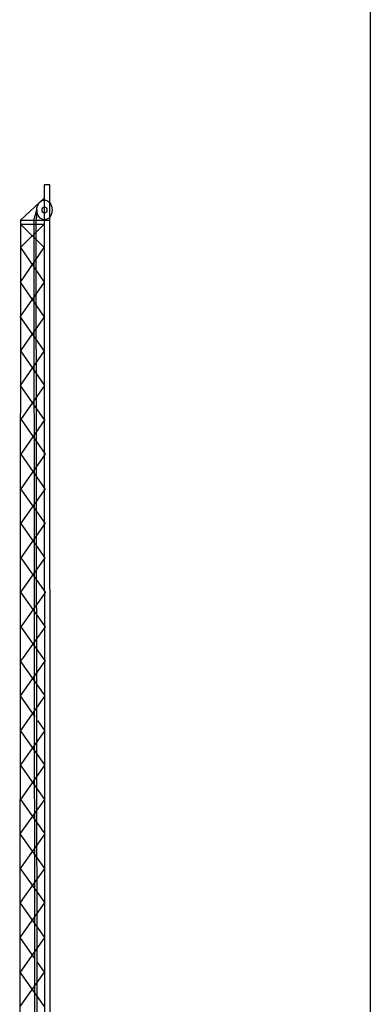
# Model space of a CAD drawing. Units: inches. Extents: x -7785 to 636339, y -269339 to 41673.
# Drawn here: x 266247 to 280684, y -54377 to -13805 of the extents above; entities that cross this region are included whole.
import ezdxf

# ---------------------------------------------------------------- set-up
doc = ezdxf.new("R2010")
doc.units = ezdxf.units.IN
doc.header["$MEASUREMENT"] = 0
doc.layers.add('may1', color=40, linetype='Continuous')

# ---------------------------------------------------------------- blocks, each defined once
blk = doc.blocks.new('vt')
at = {"layer": 'may1'}
for p, q in [((102455, -353031), (102455, -353345)), ((102576, -353031), (102455, -353031)), ((102455, -353133), (102461, -369674)), ((102576, -353407), (102576, -353031)), ((102582, -369674), (102576, -353048)), ((101970, -353759), (102455, -353306)), ((102241, -353759), (102306, -353547)), ((102306, -353547), (102294, -353759)), ((101969, -353760), (101959, -369674)), ((101970, -353759), (102576, -353759)), ((102241, -353759), (102258, -369666)), ((102311, -369722), (102294, -353759)), ((102455, -353844), (101969, -354324)), ((102455, -354324), (101970, -353844)), ((101970, -353844), (102456, -353844)), ((101968, -355036), (102455, -354324)), ((101969, -354324), (102455, -355036)), ((102455, -355036), (101966, -355747)), ((102455, -355747), (101968, -355036)), ((102462, -355747), (101965, -356459)), ((102462, -356459), (101966, -355747)), ((101968, -357163), (102464, -356452)), ((101969, -356452), (102464, -357163)), ((102464, -357163), (101967, -357875)), ((102464, -357875), (101968, -357163)), ((101981, -358580), (102480, -357869)), ((101983, -357869), (102480, -358580)), ((102480, -358580), (101980, -359292)), ((102479, -359292), (101981, -358580)), ((102479, -359292), (101978, -360003)), ((102480, -360003), (101980, -359292)), ((102480, -360003), (101977, -360714)), ((102480, -360714), (101978, -360003)), ((101976, -361426), (102480, -360714)), ((101977, -360714), (102480, -361426)), ((102483, -361426), (101974, -362137)), ((102483, -362137), (101976, -361426)), ((101974, -362137), (102426, -362769)), ((102030, -362769), (102483, -362137)), ((101971, -363560), (102470, -362849)), ((101973, -362849), (102030, -362769)), ((101973, -362849), (102470, -363560)), ((102426, -362769), (102483, -362849)), ((102470, -363560), (101970, -364271)), ((102274, -363992), (101971, -363560)), ((102470, -364271), (102326, -364066)), ((102469, -364271), (101969, -364983)), ((102470, -364983), (101970, -364271)), ((102470, -364983), (101967, -365694)), ((102470, -365694), (101969, -364983)), ((101966, -366405), (102470, -365694)), ((101967, -365694), (102470, -366405)), ((102473, -366405), (101964, -367117)), ((102473, -367117), (101966, -366405)), ((101964, -367117), (102416, -367749)), ((102020, -367749), (102473, -367117)), ((101963, -367828), (102020, -367749)), ((102416, -367749), (102473, -367828)), ((101962, -368540), (102461, -367828)), ((101963, -367828), (102461, -368540)), ((102461, -368540), (101960, -369251)), ((102265, -368971), (101962, -368540)), ((102461, -369251), (102317, -369046)), ((102459, -369251), (101959, -369962)), ((102461, -369962), (101960, -369251)), ((101959, -369674), (101953, -372729)), ((102258, -369666), (102258, -372729)), ((102311, -372729), (102311, -369722)), ((102461, -369674), (102461, -372729)), ((102582, -372729), (102582, -369674)), ((102258, -369837), (102258, -372616))]:
    blk.add_line(p, q, dxfattribs=at)
for major_axis in [(0, 202), (0, 64.2)]:
    blk.add_ellipse((102463, -353547), major_axis=major_axis, ratio=0.777778, dxfattribs=at)

msp = doc.modelspace()

# ---------------------------------------------------------------- linework, layer by layer
msp.add_line((280683.8, 41673.2), (280683.8, -269339.3))

# ---------------------------------------------------------------- block references
at = {"xscale": 2, "yscale": 2, "zscale": 2}
msp.add_blockref('vt', (62339.9, 685452.2), dxfattribs=at)

doc.saveas('drawing.dxf')
